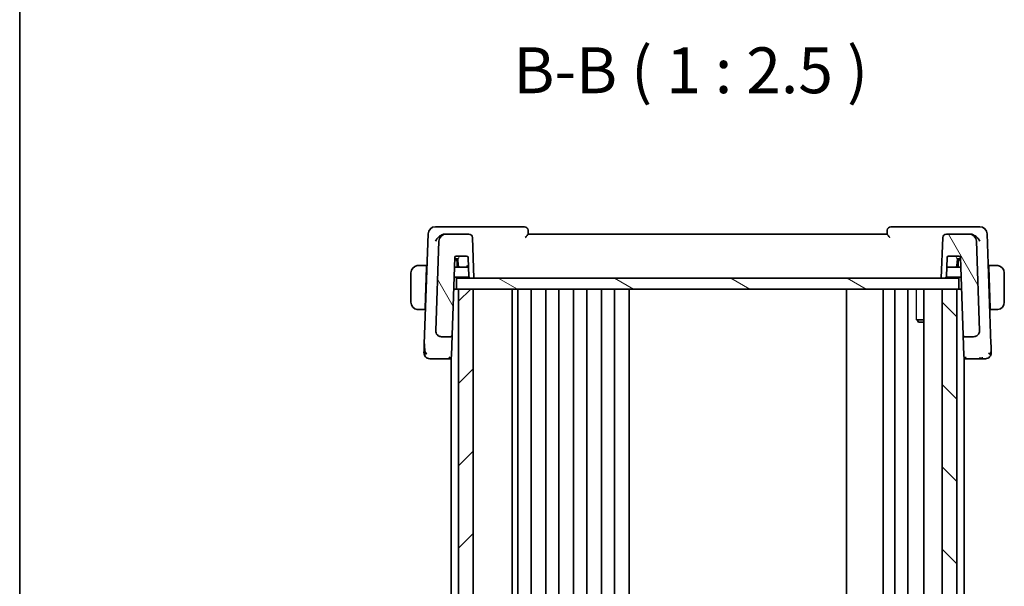
# Model space of a CAD drawing. Units: millimetres. Extents: x 29 to 3983, y 16 to 719.
# Drawn here: x 821 to 955, y 491 to 568 of the extents above; entities that cross this region are included whole.
import ezdxf

# ---------------------------------------------------------------- set-up
doc = ezdxf.new("R2010")
doc.units = ezdxf.units.MM
doc.header["$LTSCALE"] = 2
for name, color, linetype, lineweight in [('Border (ISO)', 7, 'Continuous', 35), ('Hatch (ISO)', 1, 'Continuous', 18), ('Symbol (ISO)', 7, 'Continuous', 18), ('Visible (ISO)', 7, 'Continuous', 35), ('Visible Narrow (ISO)', 7, 'Continuous', 25)]:
    doc.layers.add(name, color=color, linetype=linetype, lineweight=lineweight)
doc.styles.add('Note Text (TK)', font='txt')

# ---------------------------------------------------------------- blocks, each defined once
blk = doc.blocks.new('図面枠 tk図枠')
at = {"layer": 'Border (ISO)'}
blk.add_line((14.5, 289), (14.5, 8), dxfattribs=at)

msp = doc.modelspace()

# ---------------------------------------------------------------- hatches: boundary and pattern name
at = {"layer": 'Hatch (ISO)'}
h = msp.add_hatch(dxfattribs=at)
h.set_pattern_fill('ANSI31', color=256, scale=63.5, angle=75.000175, style=0)
h.set_pattern_definition([(120.0002, (784.75, -4), (-6.87406, -3.96877), [])])
edge = h.paths.add_edge_path()
edge.add_ellipse((882.3149, 538.6097), major_axis=(0.4997, 0.0174), ratio=1, start_angle=0, end_angle=88)
edge.add_line((882.3149, 539.1097), (879.2166, 539.1097))
edge.add_ellipse((879.2166, 538.1097), major_axis=(0, 1), ratio=1, start_angle=0, end_angle=88)
edge.add_line((878.2172, 538.1445), (877.791, 525.9376))
edge.add_ellipse((878.5905, 525.9097), major_axis=(-0.7995, 0.0279), ratio=1, start_angle=0, end_angle=92)
edge.add_line((878.5905, 525.1096), (879.83, 525.1096))
edge.add_ellipse((879.83, 525.3097), major_axis=(0, -0.2), ratio=1, start_angle=0, end_angle=88)
edge.add_line((880.0299, 525.3027), (880.4006, 535.9166))
edge.add_ellipse((880.6004, 535.9097), major_axis=(-0.1999, 0.007), ratio=1, start_angle=272, end_angle=360, ccw=False)
edge.add_line((880.6004, 536.1097), (882.0142, 536.1097))
edge.add_ellipse((882.0142, 535.9097), major_axis=(0, 0.2), ratio=1, start_angle=272, end_angle=360, ccw=False)
edge.add_line((882.214, 535.9166), (882.3053, 533.3027))
edge.add_ellipse((882.5052, 533.3097), major_axis=(-0.1999, -0.007), ratio=1, start_angle=0, end_angle=88)
edge.add_line((882.5052, 533.1097), (883.0073, 533.1097))
edge.add_line((883.0073, 533.1097), (882.8146, 538.6271))
edge = h.paths.add_edge_path()
edge.add_ellipse((950.598, 538.1097), major_axis=(0.9994, 0.0349), ratio=1, start_angle=0, end_angle=88)
edge.add_line((950.598, 539.1097), (947.4997, 539.1097))
edge.add_ellipse((947.4997, 538.6097), major_axis=(0, 0.5), ratio=1, start_angle=0, end_angle=88)
edge.add_line((947, 538.6271), (946.8073, 533.1097))
edge.add_line((946.8073, 533.1097), (947.3094, 533.1097))
edge.add_ellipse((947.3094, 533.3097), major_axis=(0, -0.2), ratio=1, start_angle=0, end_angle=88)
edge.add_line((947.5093, 533.3027), (947.6006, 535.9166))
edge.add_ellipse((947.8004, 535.9097), major_axis=(-0.1999, 0.007), ratio=1, start_angle=272, end_angle=360, ccw=False)
edge.add_line((947.8004, 536.1097), (949.2142, 536.1097))
edge.add_ellipse((949.2142, 535.9097), major_axis=(0, 0.2), ratio=1, start_angle=272, end_angle=360, ccw=False)
edge.add_line((949.414, 535.9166), (949.7847, 525.3027))
edge.add_ellipse((949.9846, 525.3097), major_axis=(-0.1999, -0.007), ratio=1, start_angle=0, end_angle=88)
edge.add_line((949.9846, 525.1096), (951.2241, 525.1096))
edge.add_ellipse((951.2241, 525.9097), major_axis=(0, -0.8), ratio=1, start_angle=0, end_angle=92)
edge.add_line((952.0236, 525.9376), (951.5973, 538.1445))
h = msp.add_hatch(dxfattribs=at)
h.set_pattern_fill('ANSI31', color=256, scale=63.5, angle=105.000246, style=0)
h.set_pattern_definition([(150.0002, (784.75, -4), (-3.96872, -6.87409), [])])
h.paths.add_polyline_path([(880.6073, 533.1097), (880.6073, 531.6097), (880.9073, 531.6097), (882.9073, 531.6097), (946.9073, 531.6097), (948.9073, 531.6097), (949.2073, 531.6097), (949.2073, 533.1097), (947.3094, 533.1097), (946.8073, 533.1097), (883.0073, 533.1097), (882.5052, 533.1097)])
h = msp.add_hatch(dxfattribs=at)
h.set_pattern_fill('ANSI31', color=256, scale=63.5, style=0)
h.set_pattern_definition([(45, (784.75, -4), (-5.61266, 5.61266), [])])
h.paths.add_polyline_path([(882.9073, 438.6097), (882.9073, 531.6097), (880.9073, 531.6097), (880.9073, 438.6097)])
h = msp.add_hatch(dxfattribs=at)
h.set_pattern_fill('ANSI31', color=256, scale=63.5, angle=90.00021, style=0)
h.set_pattern_definition([(135.0002, (784.75, -4), (-5.61264, -5.61268), [])])
h.paths.add_polyline_path([(946.9073, 531.6097), (946.9073, 438.6097), (948.9073, 438.6097), (948.9073, 531.6097)])

# ---------------------------------------------------------------- linework, layer by layer
at = {"layer": 'Visible (ISO)'}
for p, q in [((876.7522, 539.1445), (876.2278, 524.1285)), ((878.8973, 540.1097), (877.7516, 540.1097)), ((889.8895, 540.1097), (878.8973, 540.1097)), ((879.2166, 539.1097), (879.0994, 539.1097)), ((882.3149, 539.1097), (879.2166, 539.1097)), ((890.4075, 539.1047), (890.3892, 539.6271)), ((939.4073, 539.1097), (890.4073, 539.1097)), ((939.4254, 539.6271), (939.4071, 539.1047)), ((950.9173, 540.1097), (939.9251, 540.1097)), ((950.598, 539.1097), (947.4997, 539.1097)), ((950.7152, 539.1097), (950.598, 539.1097)), ((952.063, 540.1097), (950.9173, 540.1097)), ((953.5868, 524.1285), (953.0624, 539.1445)), ((878.2172, 538.1445), (877.791, 525.9376)), ((883.0073, 533.1097), (882.8146, 538.6271)), ((947, 538.6271), (946.8073, 533.1097)), ((952.0236, 525.9376), (951.5973, 538.1445)), ((880.0299, 525.3027), (880.4006, 535.9166)), ((880.5073, 535.6097), (880.3898, 535.6097)), ((880.3933, 535.7097), (880.8074, 535.7097)), ((880.8143, 535.6097), (880.5073, 535.6097)), ((880.6004, 536.1097), (882.0142, 536.1097)), ((880.7073, 534.6097), (880.7073, 535.4097)), ((880.8073, 535.7097), (880.8712, 534.7957)), ((882.214, 535.9166), (882.3053, 533.3027)), ((947.5093, 533.3027), (947.6006, 535.9166)), ((947.8004, 536.1097), (949.2142, 536.1097)), ((948.9434, 534.7957), (949.0073, 535.7097)), ((949.3073, 535.6097), (949.0003, 535.6097)), ((949.0072, 535.7097), (949.4213, 535.7097)), ((949.1073, 535.4097), (949.1073, 534.6097)), ((949.4248, 535.6097), (949.3073, 535.6097)), ((949.414, 535.9166), (949.7847, 525.3027)), ((874.4073, 533.8097), (874.4073, 529.8097)), ((876.5323, 534.8096), (875.6617, 534.8096)), ((876.5253, 534.6097), (876.3298, 529.0097)), ((876.5323, 534.8096), (876.5253, 534.6097)), ((876.5938, 534.6097), (876.5253, 534.6097)), ((876.6008, 534.8096), (876.5323, 534.8096)), ((881.0707, 534.6097), (880.3549, 534.6097)), ((881.0707, 534.6097), (882.2597, 534.6097)), ((947.5549, 534.6097), (948.7439, 534.6097)), ((949.4597, 534.6097), (948.7439, 534.6097)), ((953.2823, 534.8096), (953.2138, 534.8096)), ((953.2893, 534.6097), (953.2208, 534.6097)), ((953.2893, 534.6097), (953.2823, 534.8096)), ((954.1529, 534.8096), (953.2823, 534.8096)), ((953.2893, 534.6097), (953.4848, 529.0097)), ((955.4073, 529.8097), (955.4073, 533.8097)), ((880.306, 533.2097), (882.332, 533.2097)), ((880.6073, 533.1097), (880.6073, 531.6097)), ((949.2073, 533.1097), (880.6073, 533.1097)), ((882.5052, 533.1097), (883.0073, 533.1097)), ((946.8073, 533.1097), (947.3094, 533.1097)), ((947.4826, 533.2097), (949.5086, 533.2097)), ((949.2073, 531.6097), (949.2073, 533.1097)), ((880.6073, 531.6097), (880.2501, 531.6097)), ((880.6073, 531.6097), (949.2073, 531.6097)), ((882.9073, 531.6097), (880.9073, 531.6097)), ((880.9073, 531.6097), (880.9073, 438.6097)), ((882.9073, 438.6097), (882.9073, 531.6097)), ((888.2073, 531.6097), (888.2073, 438.6097)), ((889.0073, 531.6097), (889.0073, 438.6097)), ((890.8073, 531.6097), (890.8073, 438.6097)), ((892.8073, 531.6097), (892.8073, 438.6097)), ((894.6073, 531.6097), (894.6073, 438.6097)), ((896.6073, 531.6097), (896.6073, 438.6097)), ((898.4073, 531.6097), (898.4073, 438.6097)), ((900.4073, 531.6097), (900.4073, 438.6097)), ((902.2073, 531.6097), (902.2073, 438.6097)), ((904.2105, 531.6097), (904.2105, 438.6097)), ((933.8573, 531.6097), (933.8573, 438.6097)), ((938.8573, 531.6097), (938.8573, 438.6097)), ((940.4573, 531.6097), (940.4573, 438.6097)), ((942.2573, 531.6097), (942.2573, 438.6097)), ((944.4052, 531.6097), (944.4052, 438.6097)), ((946.9073, 531.6097), (946.9073, 438.6097)), ((948.9073, 531.6097), (946.9073, 531.6097)), ((948.9073, 438.6097), (948.9073, 531.6097)), ((949.5644, 531.6097), (949.2073, 531.6097)), ((875.6617, 528.8096), (876.3228, 528.8096)), ((876.3298, 529.0097), (876.3228, 528.8096)), ((876.3913, 528.8096), (876.3228, 528.8096)), ((876.3298, 529.0097), (876.3982, 529.0097)), ((953.4163, 529.0097), (953.4848, 529.0097)), ((953.4918, 528.8096), (953.4233, 528.8096)), ((953.4918, 528.8096), (953.4848, 529.0097)), ((953.4918, 528.8096), (954.1529, 528.8096)), ((943.4343, 527.4164), (944.4052, 527.4164)), ((943.714, 527.1097), (943.5808, 527.2429)), ((944.4052, 527.1097), (943.714, 527.1097)), ((878.5905, 525.1096), (879.83, 525.1096)), ((879.9073, 525.0759), (879.9073, 525.0745)), ((879.9319, 522.4957), (880.0299, 525.3027)), ((949.7847, 525.3027), (949.8827, 522.4957)), ((949.9073, 525.076), (949.9073, 525.0745)), ((949.9846, 525.1096), (951.2241, 525.1096)), ((877.8597, 522.1097), (879.5321, 522.1097)), ((879.5321, 522.1097), (879.9073, 522.1097)), ((879.9073, 522.3709), (879.9073, 447.8484)), ((949.9073, 522.3709), (949.9073, 447.8484)), ((949.9073, 522.1097), (950.2825, 522.1097)), ((950.2825, 522.1097), (951.9549, 522.1097))]:
    msp.add_line(p, q, dxfattribs=at)
for centre, radius, start, end in [((877.7516, 539.1097), 1, 90, 178), ((879.2166, 538.1097), 1, 90, 178), ((882.3149, 538.6097), 0.5, 2, 90), ((889.8895, 539.6097), 0.5, 2, 90), ((939.9251, 539.6097), 0.5, 90, 178), ((947.4997, 538.6097), 0.5, 90, 178), ((950.598, 538.1097), 1, 2, 90), ((952.063, 539.1097), 1, 2, 90), ((880.6004, 535.9097), 0.2, 90, 178), ((880.5073, 535.4097), 0.2, 0, 90), ((882.0142, 535.9097), 0.2, 2, 90), ((947.8004, 535.9097), 0.2, 90, 178), ((949.3073, 535.4097), 0.2, 90, 180), ((949.2142, 535.9097), 0.2, 2, 90), ((875.4073, 533.8097), 1, 97.635382, 180), ((881.0707, 534.8096), 0.2, 184, 270), ((948.7439, 534.8096), 0.2, 270, 356), ((954.4073, 533.8097), 1, 0, 82.364618), ((882.5052, 533.3097), 0.2, 182, 270), ((947.3094, 533.3097), 0.2, 270, 358), ((875.4073, 529.8097), 1, 180, 262.364618), ((954.4073, 529.8097), 1, 277.635382, 0), ((878.5905, 525.9097), 0.8, 178, 270), ((951.2241, 525.9097), 0.8, 270, 2), ((879.83, 525.3097), 0.2, 270, 358), ((949.9846, 525.3097), 0.2, 182, 270), ((876.9857, 522.9097), 0.8, 178, 224), ((952.8289, 522.9097), 0.8, 316, 2), ((876.9857, 522.9097), 0.8, 224, 270), ((952.8289, 522.9097), 0.8, 270, 316)]:
    msp.add_arc(centre, radius, start, end, dxfattribs=at)
for centre, major_axis, ratio, start_param, end_param in [((879.1104, 538.0699), (-0.1711, 1.0265), 0.96657375, 6.12336215, 6.29269402), ((950.7042, 538.0699), (0.1711, 1.0265), 0.96657373, 6.27367973, 6.44301161), ((880.9938, 535.9097), (-0.1865, -0.2), 0.01741257, 0.01623606, 1.5521258), ((948.8208, 535.9097), (0.1865, -0.2), 0.01741257, 4.73105951, 6.26694925), ((882.4528, 534.8096), (-0.4, 0), 0.5, 0.03490659, 0.84648842), ((882.4528, 534.8096), (-0.4, 0), 0.5, 0.84648842, 1.06439227), ((879.5321, 522.5097), (0, -0.4), 0.5, 0, 1.17314825), ((879.5152, 522.5075), (0.4148, 0.0429), 0.97653794, 5.79310988, 6.14853029), ((950.2994, 522.5075), (-0.4148, 0.0429), 0.97653794, 0.13465189, 0.49007856), ((950.2825, 522.5097), (0, 0.4), 0.5, 1.96844441, 3.14159265)]:
    msp.add_ellipse(centre, major_axis=major_axis, ratio=ratio, start_param=start_param, end_param=end_param, dxfattribs=at)
for points, knots in [([(877.7642, 538.1445), (877.7647, 538.1456), (877.7652, 538.1467), (877.8124, 538.2492), (877.8735, 538.35), (878.0203, 538.5427), (878.1071, 538.6364), (878.3387, 538.8392), (878.4724, 538.924), (878.6466, 539.0085), (878.7022, 539.0315), (878.8155, 539.0697), (878.8728, 539.0847), (878.9299, 539.0948)], [-0.000455272, -0.000455272, -0.000455272, -0.000455272, 0, 0, 0.042033889, 0.042033889, 0.083897869, 0.083897869, 0.140523144, 0.140523144, 0.165924409, 0.165924409, 0.191318769, 0.191318769, 0.191318769, 0.191318769]), ([(890.0124, 538.6271), (890.0132, 538.628), (890.014, 538.6288), (890.063, 538.6816), (890.1105, 538.7332), (890.199, 538.8309), (890.2408, 538.878), (890.3228, 538.9748), (890.3521, 539.0132), (890.3826, 539.0559), (890.3918, 539.0698), (890.4043, 539.0917), (890.4076, 539.0999), (890.4075, 539.1047)], [-0.000358518, -0.000358518, -0.000358518, -0.000358518, 0, 0, 0.021493033, 0.021493033, 0.04257255, 0.04257255, 0.068778948, 0.068778948, 0.084397898, 0.084397898, 0.099698595, 0.099698595, 0.099698595, 0.099698595]), ([(939.4071, 539.1047), (939.407, 539.0999), (939.4103, 539.0918), (939.4227, 539.0698), (939.4319, 539.056), (939.4618, 539.0141), (939.4908, 538.976), (939.5734, 538.8784), (939.6153, 538.8312), (939.7039, 538.7334), (939.7515, 538.6817), (939.8006, 538.6288), (939.8014, 538.628), (939.8022, 538.6271)], [0, 0, 0, 0, 0.0103404965, 0.0103404965, 0.0208957897, 0.0208957897, 0.0381174618, 0.0381174618, 0.0517841302, 0.0517841302, 0.0657196174, 0.0657196174, 0.0659516969, 0.0659516969, 0.0659516969, 0.0659516969]), ([(952.0504, 538.1445), (952.0499, 538.1456), (952.0494, 538.1467), (952.0021, 538.2494), (951.9409, 538.3502), (951.7939, 538.5432), (951.7069, 538.637), (951.4753, 538.8396), (951.3416, 538.9243), (951.1674, 539.0087), (951.1119, 539.0317), (950.9989, 539.0698), (950.9417, 539.0847), (950.8847, 539.0948)], [-0.136027958, -0.136027958, -0.136027958, -0.136027958, -0.135704649, -0.135704649, -0.105816552, -0.105816552, -0.07604946, -0.07604946, -0.035900004, -0.035900004, -0.017947448, -0.017947448, 0, 0, 0, 0]), ([(875.4073, 534.8097), (875.406, 534.8097), (875.4038, 534.8097), (875.4009, 534.8096), (875.3948, 534.8096), (875.3857, 534.8095), (875.375, 534.8091), (875.3671, 534.8089), (875.3583, 534.8085), (875.3493, 534.808), (875.3408, 534.8075), (875.3322, 534.8069), (875.324, 534.8062), (875.315, 534.8054), (875.3065, 534.8046), (875.2991, 534.8038), (875.2869, 534.8024), (875.2777, 534.8012), (875.2744, 534.8008)], [0.000000144, 0.000000144, 0.000000144, 0.000000144, 0.094244623, 0.094244623, 0.094244623, 0.296084967, 0.296084967, 0.296084967, 0.446134624, 0.446134624, 0.446134624, 0.588438527, 0.588438527, 0.588438527, 0.744229366, 0.744229366, 0.744229366, 1, 1, 1, 1]), ([(875.4554, 534.8096), (875.445, 534.8096), (875.4356, 534.8096), (875.4278, 534.8096), (875.4186, 534.8097), (875.4115, 534.8097), (875.4073, 534.8097)], [0.741726882, 0.741726882, 0.741726882, 0.741726882, 0.860546319, 0.860546319, 0.860546319, 1, 1, 1, 1]), ([(875.6617, 534.8096), (875.6548, 534.8096), (875.6419, 534.8096), (875.6255, 534.8096), (875.6149, 534.8096), (875.6028, 534.8096), (875.59, 534.8096), (875.5787, 534.8096), (875.5669, 534.8096), (875.555, 534.8096), (875.5436, 534.8096), (875.5321, 534.8096), (875.5209, 534.8096), (875.5095, 534.8096), (875.4984, 534.8096), (875.4878, 534.8096), (875.4763, 534.8096), (875.4653, 534.8096), (875.4554, 534.8096)], [0, 0, 0, 0, 0.19035453, 0.19035453, 0.19035453, 0.313863222, 0.313863222, 0.313863222, 0.421406083, 0.421406083, 0.421406083, 0.523967972, 0.523967972, 0.523967972, 0.628134753, 0.628134753, 0.628134753, 0.741726882, 0.741726882, 0.741726882, 0.741726882]), ([(954.3592, 534.8096), (954.3474, 534.8096), (954.3342, 534.8096), (954.3202, 534.8096), (954.3074, 534.8096), (954.2939, 534.8096), (954.2802, 534.8096), (954.2664, 534.8096), (954.2523, 534.8096), (954.2387, 534.8096), (954.2235, 534.8096), (954.209, 534.8096), (954.1962, 534.8096), (954.1765, 534.8096), (954.1608, 534.8096), (954.1529, 534.8096)], [0.258273118, 0.258273118, 0.258273118, 0.258273118, 0.393143911, 0.393143911, 0.393143911, 0.516901466, 0.516901466, 0.516901466, 0.642015716, 0.642015716, 0.642015716, 0.782669876, 0.782669876, 0.782669876, 1, 1, 1, 1]), ([(954.4073, 534.8096), (954.4049, 534.8096), (954.4017, 534.8096), (954.3977, 534.8096), (954.3884, 534.8097), (954.3749, 534.8096), (954.3592, 534.8096)], [0.000000157, 0.000000157, 0.000000157, 0.000000157, 0.07789573, 0.07789573, 0.07789573, 0.258273118, 0.258273118, 0.258273118, 0.258273118]), ([(954.5402, 534.8008), (954.5361, 534.8013), (954.5226, 534.8031), (954.5056, 534.8048), (954.4948, 534.8059), (954.4826, 534.8069), (954.4704, 534.8077), (954.4577, 534.8085), (954.4451, 534.809), (954.4344, 534.8093), (954.4212, 534.8096), (954.411, 534.8096), (954.4073, 534.8096)], [0, 0, 0, 0, 0.32158276, 0.32158276, 0.32158276, 0.52551233, 0.52551233, 0.52551233, 0.73736223, 0.73736223, 0.73736223, 1, 1, 1, 1]), ([(875.2744, 528.8185), (875.2785, 528.818), (875.292, 528.8162), (875.309, 528.8145), (875.3198, 528.8134), (875.332, 528.8124), (875.3442, 528.8116), (875.3568, 528.8108), (875.3695, 528.8103), (875.3802, 528.81), (875.3934, 528.8097), (875.4036, 528.8097), (875.4073, 528.8097)], [0, 0, 0, 0, 0.32158276, 0.32158276, 0.32158276, 0.52551233, 0.52551233, 0.52551233, 0.73736223, 0.73736223, 0.73736223, 1, 1, 1, 1]), ([(875.4073, 528.8097), (875.4097, 528.8097), (875.4129, 528.8097), (875.4169, 528.8097), (875.4262, 528.8096), (875.4396, 528.8096), (875.4554, 528.8096)], [0.000000157, 0.000000157, 0.000000157, 0.000000157, 0.07789573, 0.07789573, 0.07789573, 0.258273118, 0.258273118, 0.258273118, 0.258273118]), ([(875.4554, 528.8096), (875.4672, 528.8096), (875.4804, 528.8096), (875.4944, 528.8096), (875.5072, 528.8096), (875.5207, 528.8096), (875.5344, 528.8096), (875.5482, 528.8096), (875.5623, 528.8096), (875.5759, 528.8096), (875.5911, 528.8096), (875.6056, 528.8096), (875.6184, 528.8096), (875.6381, 528.8096), (875.6538, 528.8096), (875.6617, 528.8096)], [0.258273118, 0.258273118, 0.258273118, 0.258273118, 0.393143911, 0.393143911, 0.393143911, 0.516901466, 0.516901466, 0.516901466, 0.642015716, 0.642015716, 0.642015716, 0.782669876, 0.782669876, 0.782669876, 1, 1, 1, 1]), ([(954.1529, 528.8096), (954.1598, 528.8096), (954.1727, 528.8096), (954.1891, 528.8096), (954.1997, 528.8096), (954.2117, 528.8096), (954.2246, 528.8096), (954.2358, 528.8096), (954.2477, 528.8096), (954.2596, 528.8096), (954.271, 528.8096), (954.2825, 528.8096), (954.2937, 528.8096), (954.3051, 528.8096), (954.3161, 528.8096), (954.3267, 528.8096), (954.3383, 528.8096), (954.3492, 528.8096), (954.3592, 528.8096)], [0, 0, 0, 0, 0.19035453, 0.19035453, 0.19035453, 0.313863222, 0.313863222, 0.313863222, 0.421406083, 0.421406083, 0.421406083, 0.523967972, 0.523967972, 0.523967972, 0.628134753, 0.628134753, 0.628134753, 0.741726882, 0.741726882, 0.741726882, 0.741726882]), ([(954.3592, 528.8096), (954.3696, 528.8096), (954.379, 528.8097), (954.3868, 528.8096), (954.396, 528.8096), (954.403, 528.8096), (954.4073, 528.8096)], [0.741726882, 0.741726882, 0.741726882, 0.741726882, 0.860546319, 0.860546319, 0.860546319, 1, 1, 1, 1]), ([(954.4073, 528.8096), (954.4086, 528.8096), (954.4108, 528.8096), (954.4136, 528.8097), (954.4198, 528.8097), (954.4289, 528.8098), (954.4396, 528.8102), (954.4475, 528.8104), (954.4563, 528.8108), (954.4653, 528.8113), (954.4738, 528.8118), (954.4824, 528.8124), (954.4906, 528.8131), (954.4996, 528.8139), (954.5081, 528.8147), (954.5155, 528.8155), (954.5277, 528.8169), (954.5369, 528.8181), (954.5402, 528.8185)], [0.000000144, 0.000000144, 0.000000144, 0.000000144, 0.094244623, 0.094244623, 0.094244623, 0.296084967, 0.296084967, 0.296084967, 0.446134624, 0.446134624, 0.446134624, 0.588438527, 0.588438527, 0.588438527, 0.744229366, 0.744229366, 0.744229366, 1, 1, 1, 1]), ([(877.8436, 525.623), (877.8385, 525.6362), (877.8338, 525.6497), (877.8251, 525.6764), (877.8209, 525.6907), (877.8079, 525.7399), (877.801, 525.7753), (877.7937, 525.8346), (877.7918, 525.8588), (877.7906, 525.8912), (877.7905, 525.9012), (877.7905, 525.9189), (877.7906, 525.9284), (877.791, 525.9376)], [0, 0, 0, 0, 0.0042653537, 0.0042653537, 0.0089395609, 0.0089395609, 0.0198859125, 0.0198859125, 0.0269077824, 0.0269077824, 0.0301159119, 0.0301159119, 0.0334088234, 0.0334088234, 0.0334088234, 0.0334088234]), ([(877.8017, 526.2457), (877.8017, 526.246), (877.8017, 526.2463), (877.8017, 526.247), (877.8017, 526.2474), (877.8017, 526.2478), (877.8017, 526.2479), (877.8017, 526.2479), (877.8017, 526.2479), (877.8017, 526.2479)], [0.008401683222, 0.008401683222, 0.008401683222, 0.008401683222, 0.008532878238, 0.008532878238, 0.008764109313, 0.008764109313, 0.00887863208, 0.00887863208, 0.008885174298, 0.008885174298, 0.008885174298, 0.008885174298]), ([(952.0129, 526.2504), (952.0129, 526.2504), (952.0129, 526.2504), (952.0129, 526.2504), (952.0129, 526.2502), (952.0129, 526.2495), (952.0129, 526.2487), (952.0129, 526.2468), (952.0129, 526.2456), (952.0129, 526.2444)], [0.075127095863, 0.075127095863, 0.075127095863, 0.075127095863, 0.07516124896, 0.07516124896, 0.075312977976, 0.075312977976, 0.07561629481, 0.07561629481, 0.07611351785, 0.07611351785, 0.07611351785, 0.07611351785]), ([(879.828, 525.0508), (879.828, 525.051), (879.828, 525.0512), (879.8283, 525.0705), (879.8286, 525.085), (879.8293, 525.1045), (879.8297, 525.1096), (879.83, 525.1096), (879.83, 525.1096), (879.83, 525.1096)], [-0.0001432596, -0.0001432596, -0.0001432596, -0.0001432596, 0, 0, 0.015290753, 0.015290753, 0.0305815059, 0.0305815059, 0.0307247836, 0.0307247836, 0.0307247836, 0.0307247836]), ([(876.1978, 523.27), (876.1963, 523.2278), (876.195, 523.1893), (876.1938, 523.1544), (876.1926, 523.1199), (876.1915, 523.089), (876.1906, 523.0623), (876.1896, 523.0356), (876.1888, 523.0132), (876.1882, 522.9957), (876.1876, 522.9782), (876.1872, 522.9656), (876.1869, 522.9568), (876.1867, 522.9528), (876.1866, 522.9496), (876.1865, 522.947), (876.1864, 522.9439), (876.1864, 522.9418), (876.1863, 522.9403), (876.1862, 522.9377), (876.1862, 522.9376), (876.1862, 522.9376)], [0.5, 0.5, 0.5, 0.5, 0.584044523, 0.584044523, 0.584044523, 0.667268998, 0.667268998, 0.667268998, 0.750145115, 0.750145115, 0.750145115, 0.833125118, 0.833125118, 0.833125118, 0.87117806, 0.87117806, 0.87117806, 0.916533473, 0.916533473, 0.916533473, 1, 1, 1, 1]), ([(876.2278, 524.1285), (876.2256, 524.0669), (876.2234, 524.0018), (876.2209, 523.9303), (876.2184, 523.8589), (876.2157, 523.7811), (876.213, 523.7049), (876.2103, 523.6287), (876.2077, 523.5542), (876.2052, 523.4805), (876.2042, 523.4517), (876.2032, 523.4231), (876.2022, 523.3951), (876.2006, 523.3508), (876.1992, 523.3089), (876.1978, 523.27)], [0, 0, 0, 0, 0.124763554, 0.124763554, 0.124763554, 0.249503653, 0.249503653, 0.249503653, 0.374267882, 0.374267882, 0.374267882, 0.422915195, 0.422915195, 0.422915195, 0.5, 0.5, 0.5, 0.5]), ([(953.6168, 523.2706), (953.615, 523.3212), (953.6131, 523.3765), (953.611, 523.4346), (953.609, 523.4925), (953.6069, 523.5531), (953.6048, 523.6142), (953.6026, 523.6751), (953.6005, 523.7366), (953.5984, 523.7966), (953.5963, 523.8567), (953.5942, 523.9152), (953.5923, 523.9708), (953.592, 523.9802), (953.5916, 523.9896), (953.5913, 523.9989), (953.5897, 524.0443), (953.5882, 524.0876), (953.5868, 524.1285)], [0.5, 0.5, 0.5, 0.5, 0.600348675, 0.600348675, 0.600348675, 0.700337777, 0.700337777, 0.700337777, 0.800154268, 0.800154268, 0.800154268, 0.89998191, 0.89998191, 0.89998191, 0.916938024, 0.916938024, 0.916938024, 1, 1, 1, 1]), ([(953.6284, 522.9376), (953.6284, 522.9376), (953.6284, 522.9377), (953.6282, 522.942), (953.6281, 522.9463), (953.6278, 522.9547), (953.6273, 522.9692), (953.6268, 522.9838), (953.626, 523.0044), (953.6251, 523.0318), (953.6241, 523.0592), (953.6229, 523.0933), (953.6215, 523.1335), (953.6207, 523.1566), (953.6199, 523.1818), (953.6189, 523.2088), (953.6182, 523.2285), (953.6175, 523.2492), (953.6168, 523.2706)], [0, 0, 0, 0, 0.099972738, 0.099972738, 0.099972738, 0.199943569, 0.199943569, 0.199943569, 0.299915563, 0.299915563, 0.299915563, 0.39989179, 0.39989179, 0.39989179, 0.457604969, 0.457604969, 0.457604969, 0.5, 0.5, 0.5, 0.5]), ([(876.9857, 522.1097), (876.9857, 522.1097), (876.9858, 522.1097), (876.9876, 522.1097), (876.9893, 522.1097), (876.9928, 522.1097), (876.9989, 522.1097), (877.005, 522.1097), (877.0137, 522.1097), (877.0256, 522.1097), (877.0376, 522.1097), (877.0528, 522.1097), (877.0713, 522.1097), (877.0898, 522.1097), (877.1115, 522.1097), (877.136, 522.1097), (877.1605, 522.1097), (877.1878, 522.1097), (877.2177, 522.1097)], [0, 0, 0, 0, 0.083328886, 0.083328886, 0.083328886, 0.166652398, 0.166652398, 0.166652398, 0.2499759, 0.2499759, 0.2499759, 0.333304755, 0.333304755, 0.333304755, 0.41664433, 0.41664433, 0.41664433, 0.5, 0.5, 0.5, 0.5]), ([(877.2177, 522.1097), (877.2476, 522.1097), (877.2801, 522.1097), (877.3142, 522.1097), (877.3483, 522.1097), (877.3841, 522.1097), (877.4207, 522.1097), (877.4572, 522.1097), (877.4946, 522.1097), (877.5322, 522.1097), (877.5698, 522.1097), (877.6077, 522.1097), (877.6452, 522.1097), (877.6827, 522.1097), (877.7197, 522.1097), (877.7555, 522.1097), (877.7784, 522.1097), (877.8008, 522.1097), (877.8228, 522.1097), (877.8352, 522.1097), (877.8475, 522.1097), (877.8597, 522.1097)], [0.5, 0.5, 0.5, 0.5, 0.583297961, 0.583297961, 0.583297961, 0.666552643, 0.666552643, 0.666552643, 0.749813998, 0.749813998, 0.749813998, 0.833131863, 0.833131863, 0.833131863, 0.916556411, 0.916556411, 0.916556411, 0.969915895, 0.969915895, 0.969915895, 1, 1, 1, 1]), ([(879.9009, 522.3547), (879.8854, 522.3179), (879.8635, 522.2832), (879.8124, 522.2233), (879.7825, 522.1973), (879.7176, 522.1544), (879.6816, 522.1377), (879.6269, 522.121), (879.6081, 522.1168), (879.5702, 522.1111), (879.5511, 522.1096), (879.5321, 522.1097)], [0, 0, 0, 0, 0.0121734064, 0.0121734064, 0.0243028697, 0.0243028697, 0.0371943203, 0.0371943203, 0.0438779393, 0.0438779393, 0.050683356, 0.050683356, 0.050683356, 0.050683356]), ([(950.2825, 522.1097), (950.2577, 522.1096), (950.2325, 522.1121), (950.1832, 522.1219), (950.1589, 522.1291), (950.1001, 522.153), (950.0657, 522.1728), (950.003, 522.2225), (949.9741, 522.2529), (949.9362, 522.3082), (949.9236, 522.331), (949.9137, 522.3547)], [0, 0, 0, 0, 0.0089052352, 0.0089052352, 0.0175270416, 0.0175270416, 0.0301701481, 0.0301701481, 0.0428281388, 0.0428281388, 0.0506811677, 0.0506811677, 0.0506811677, 0.0506811677]), ([(952.4534, 522.2203), (952.4342, 522.2159), (952.2789, 522.1834), (952.1168, 522.1765), (951.9549, 522.1765)], [0.771440586, 0.771440586, 0.771440586, 0.771440586, 0.8, 1, 1, 1, 1]), ([(951.9549, 522.1097), (951.9953, 522.1097), (952.0368, 522.1097), (952.0803, 522.1097), (952.1239, 522.1097), (952.1695, 522.1097), (952.2146, 522.1097), (952.2598, 522.1097), (952.3045, 522.1097), (952.3491, 522.1097), (952.3937, 522.1097), (952.4382, 522.1097), (952.48, 522.1097), (952.5218, 522.1097), (952.5608, 522.1097), (952.5964, 522.1097)], [0, 0, 0, 0, 0.099996674, 0.099996674, 0.099996674, 0.199990004, 0.199990004, 0.199990004, 0.299984996, 0.299984996, 0.299984996, 0.399986658, 0.399986658, 0.399986658, 0.5, 0.5, 0.5, 0.5]), ([(952.5964, 522.1097), (952.6319, 522.1097), (952.6644, 522.1097), (952.6927, 522.1097), (952.721, 522.1097), (952.745, 522.1097), (952.7641, 522.1097), (952.7831, 522.1097), (952.797, 522.1097), (952.8069, 522.1097), (952.8168, 522.1097), (952.8227, 522.1097), (952.8257, 522.1097), (952.8277, 522.1097), (952.8285, 522.1097), (952.8287, 522.1097), (952.8289, 522.1097), (952.8289, 522.1097), (952.8289, 522.1097)], [0.5, 0.5, 0.5, 0.5, 0.599954533, 0.599954533, 0.599954533, 0.699853885, 0.699853885, 0.699853885, 0.79977772, 0.79977772, 0.79977772, 0.899805852, 0.899805852, 0.899805852, 0.967072389, 0.967072389, 0.967072389, 1, 1, 1, 1])]:
    msp.add_open_spline(points, degree=3, knots=knots, dxfattribs=at)
for points in [[(877.7993, 526.1753), (877.7919, 526.2668), (877.7921, 526.3526), (877.7951, 526.4398)], [(878.3791, 525.1381), (878.3447, 525.1475), (878.3108, 525.1593), (878.2779, 525.1733)], [(951.008, 525.1096), (950.9185, 525.0992), (950.8281, 525.0948), (950.7401, 525.0948)], [(951.5367, 525.1733), (951.5038, 525.1593), (951.4699, 525.1475), (951.4354, 525.1381)], [(876.5128, 522.7282), (876.4685, 522.7501), (876.3875, 522.8025), (876.2538, 522.9344), (876.1934, 523.1446), (876.1978, 523.27)], [(876.5128, 522.7282), (876.471, 522.7883), (876.401, 522.9199), (876.32, 523.1796), (876.2507, 523.6384), (876.2489, 523.967), (876.2546, 524.1295)], [(876.5128, 522.7282), (876.4901, 522.7884), (876.4709, 522.8505), (876.4544, 522.9221)], [(953.3017, 522.7284), (953.3458, 522.7503), (953.4271, 522.8026), (953.5608, 522.9349), (953.6211, 523.1451), (953.6168, 523.2706)], [(953.3017, 522.7284), (953.3245, 522.7888), (953.3438, 522.8509), (953.3603, 522.9228)]]:
    msp.add_open_spline(points, degree=3, dxfattribs=at)
at = {"layer": 'Visible Narrow (ISO)'}
msp.add_line((943.4343, 527.4164), (943.4343, 531.6097), dxfattribs=at)
msp.add_open_spline([(943.4343, 527.4164), (943.449, 527.3987), (943.463, 527.3819), (943.5056, 527.3304), (943.5342, 527.2954), (943.5657, 527.2589), (943.5741, 527.2496), (943.5807, 527.243)], degree=3, knots=[0.0490193387, 0.0490193387, 0.0490193387, 0.0490193387, 0.0572405261, 0.0572405261, 0.0758192447, 0.0758192447, 0.0844652511, 0.0844652511, 0.0844652511, 0.0844652511], dxfattribs=at)

# ---------------------------------------------------------------- block references
at = {"xscale": 2.5, "yscale": 2.5, "zscale": 2.5}
msp.add_blockref('図面枠 tk図枠', (784.75, -4), dxfattribs=at)

# ---------------------------------------------------------------- texts
at = {"layer": 'Symbol (ISO)', "color": 7, "insert": (888.3943, 556.3666), "char_height": 6.25, "attachment_point": 7, "style": 'Note Text (TK)'}
msp.add_mtext('B-B ( 1 : 2.5 )', dxfattribs=at)

doc.saveas('drawing.dxf')
